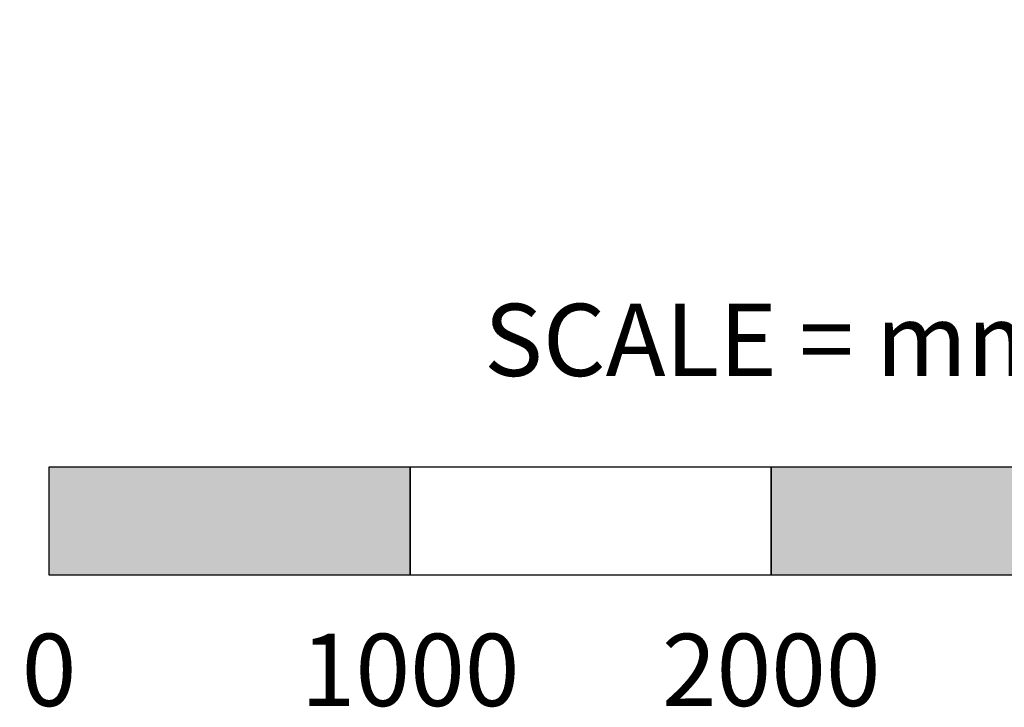
# Model space of a CAD drawing. Units: millimetres. Extents: x -3580 to 137075, y 0 to 19939.
# Drawn here: x 23279 to 26006, y 3148 to 5053 of the extents above; entities that cross this region are included whole.
import ezdxf
from ezdxf.enums import TextEntityAlignment as Align

# ---------------------------------------------------------------- set-up
doc = ezdxf.new("R2010")
doc.units = ezdxf.units.MM
doc.header["$LTSCALE"] = 500
for name, color, linetype in [('DIM', 4, 'Continuous'), ('EQUIPMENT', 7, 'Continuous'), ('Scale', 2, 'Continuous')]:
    doc.layers.add(name, color=color, linetype=linetype)
doc.styles.add('Dimension', font='arial.ttf', dxfattribs={"height": 150})
doc.styles.add('TXT_ROMANS', font='Romans.shx', dxfattribs={"height": 180})

# ---------------------------------------------------------------- blocks, each defined once
blk = doc.blocks.new('SCALE4')
at = {"layer": 'Scale'}
h = blk.add_hatch(color=7, dxfattribs=at)
h.paths.add_polyline_path([(-1000, -300), (-1000, 0), (0, 0), (0, -300)])
h.paths.add_polyline_path([(1000, -300), (1000, 0), (2000, 0), (2000, -300)])
at = {"layer": 'Scale', "color": 7}
for points in [[(-1000, -300), (-1000, 0), (0, 0), (0, -300)], [(0, -300), (0, 0), (1000, 0), (1000, -300)], [(1000, -300), (1000, 0), (2000, 0), (2000, -300)]]:
    blk.add_lwpolyline(points, close=True, dxfattribs=at)
at = {"layer": 'Scale', "style": 'Dimension'}
for s, p in [('SCALE = mm', (1000, 451.4)), ('0', (-1000, -462.8)), ('1000', (0, -462.8)), ('2000', (1000, -462.8))]:
    blk.add_text(s, height=200, dxfattribs=at).set_placement(p, align=Align.TOP_CENTER)

msp = doc.modelspace()

# ---------------------------------------------------------------- block references
at = {"layer": 'DIM'}
msp.add_blockref('SCALE4', (24360.2, 3814.8), dxfattribs=at)

# ---------------------------------------------------------------- texts
at = {"layer": 'EQUIPMENT', "insert": (8487.8, 5047.9), "char_height": 300, "attachment_point": 1, "style": 'TXT_ROMANS'}
msp.add_mtext_dynamic_manual_height_columns('\\pi426.41;566 - DENNY\\P\\pi297.83;MAX FHF: 1.6m', width=4081.383, gutter_width=900, heights=[0], dxfattribs=at)

doc.saveas('drawing.dxf')
